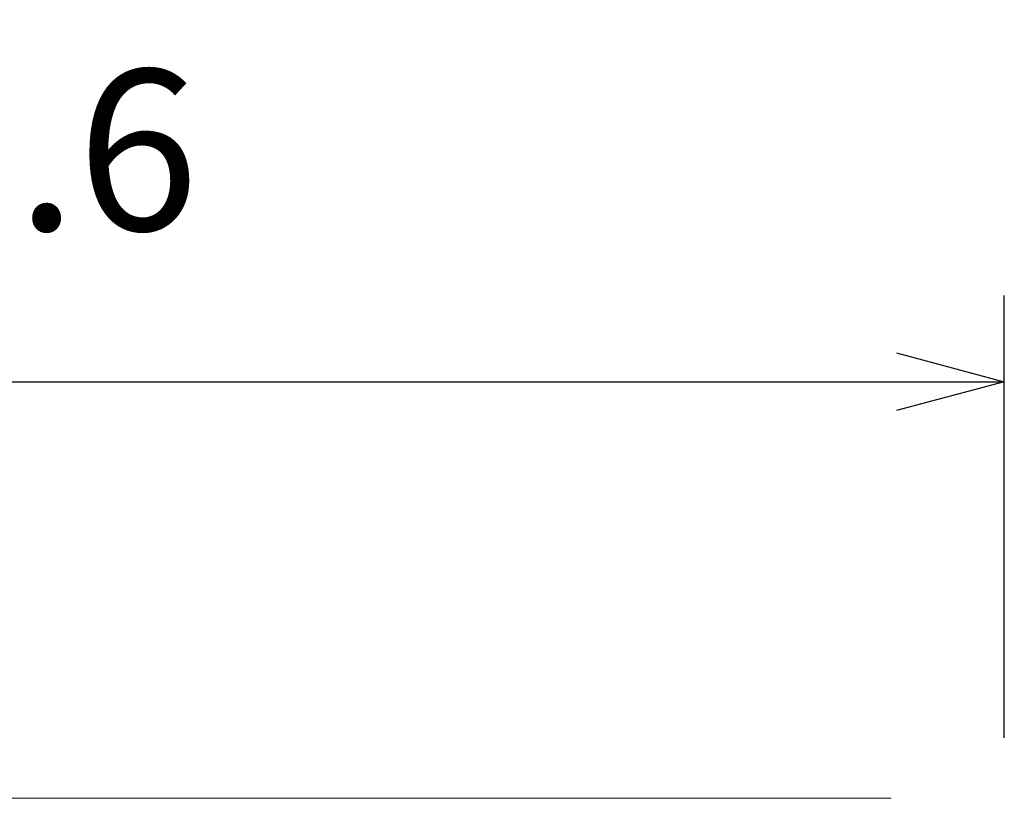
# Model space of a CAD drawing. Units: millimetres. Extents: x -35 to 1785, y -814 to 1867.
# Drawn here: x 674 to 903, y -22 to 159 of the extents above; entities that cross this region are included whole.
import ezdxf

# ---------------------------------------------------------------- set-up
doc = ezdxf.new("R2010")
doc.units = ezdxf.units.MM
doc.header["$LTSCALE"] = 50.8
doc.header["$PDMODE"] = 1
doc.header["$PDSIZE"] = -2
doc.layers.get('0').update_dxf_attribs({"lineweight": 0})
doc.layers.get('Defpoints').update_dxf_attribs({"lineweight": 0})
doc.layers.add('Visible Edges(A H Standard)', color=7, linetype='Continuous', lineweight=0)
doc.layers.add('寸法', color=7, linetype='Continuous', lineweight=0)
doc.styles.get("Standard").update_dxf_attribs({"font": 'txt', "bigfont": 'BIGFONT.SHX'})
doc.styles.add('游ゴシック Medium', font='txt', dxfattribs={"bigfont": '游ゴシック Medium'})
doc.dimstyles.new('HIBINO', dxfattribs={"dimtxt": 37.2989, "dimasz": 25.006226, "dimexe": 20, "dimexo": 20, "dimgap": 0.5, "dimtad": 1, "dimzin": 3, "dimdsep": 46, "dimtxsty": '游ゴシック Medium', "dimblk": 'VW_EMPTYARROW', "dimcen": 0, "dimadec": 0, "dimazin": 0, "dimtfac": 1, "dimtix": 1, "dimtmove": 0, "dimatfit": 0, "dimldrblk": 'VW_EMPTYARROW', "dimfxl": 1, "dimfrac": 2, "dimtolj": 1, "dimtzin": 3, "dimarcsym": 0})

# ---------------------------------------------------------------- blocks, each defined once
blk = doc.blocks.new('*D6')
at = {"color": 0, "linetype": 'Continuous', "lineweight": -2}
for points in [[(446.36, 68.3), (421.36, 75), (446.36, 81.7)], [(877.95, 81.7), (902.96, 75), (877.95, 68.3)]]:
    blk.add_lwpolyline(points, dxfattribs=at)
at = {"layer": 'Defpoints', "color": 0, "lineweight": 0}
for p in [(421.36, 75), (421.36, -27.71), (902.96, -27.71)]:
    blk.add_point(p, dxfattribs=at)
at = {"layer": '寸法', "color": 0, "linetype": 'Continuous', "lineweight": -2}
for p, q in [((421.36, -7.71), (421.36, 95)), ((902.96, -7.71), (902.96, 95)), ((421.36, 75), (902.96, 75))]:
    blk.add_line(p, q, dxfattribs=at)
at = {"color": 0, "linetype": 'Continuous', "lineweight": -2}
blk.add_wipeout([(588.77, 80), (711.23, 80), (711.23, 159.02), (588.77, 159.02)], dxfattribs=at).dxf.layer = '寸法'
at = {"layer": '寸法', "color": 0, "insert": (588.77, 147.43), "char_height": 37.2989, "attachment_point": 1, "line_spacing_factor": 1.276278}
blk.add_mtext('{\\f游ゴシック Medium|b0|i0|c128|p0;\\l481.6}', dxfattribs=at)
blk = doc.blocks.new('VW_EMPTYARROW')
at = {"color": 0, "linetype": 'ByBlock', "lineweight": -2}
blk.add_line((0, 0), (-1, 0), dxfattribs=at)
at = {"color": 0, "linetype": 'Continuous', "lineweight": -2}
blk.add_lwpolyline([(-0.9922, 0.2659), (0, 0), (-0.9922, -0.2659)], dxfattribs=at)
blk = doc.blocks.new('グループ-9')
at = {"layer": 'Visible Edges(A H Standard)', "color": 0, "lineweight": 0}
for p, q in [((-390.82, -587.22), (35.14, -587.22)), ((35.14, -587.22), (36.66, -587.22))]:
    blk.add_line(p, q, dxfattribs=at)

msp = doc.modelspace()

# ---------------------------------------------------------------- dimensions: what is measured, and where the dimension line sits
at = {"layer": '寸法', "color": 0, "linetype": 'Continuous', "lineweight": 0}
dim = msp.add_linear_dim(base=(421.36, 75), p1=(902.96, -27.71), p2=(421.36, -27.71), dimstyle='HIBINO', override={"dimgap": 5, "dimdec": 1, "dimpost": '<>', "dimtxsty": '游ゴシック Medium', "dimtmove": 2}, dxfattribs=at)
dim.commit()
dim.dimension.update_dxf_attribs({"geometry": '*D6', "text_midpoint": (650, 80), "dimtype": 128})

# ---------------------------------------------------------------- next in the draw order: block references
at = {"color": 0}
msp.add_blockref('グループ-9', (840, 565.51), dxfattribs=at)

doc.saveas('drawing.dxf')
